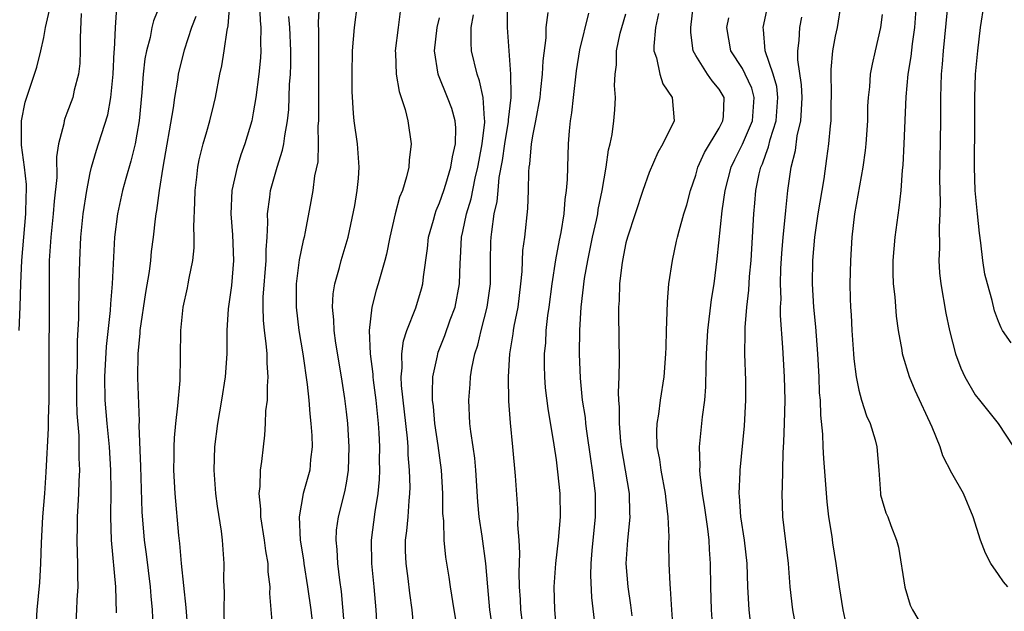
# Model space of a CAD drawing. Units: inches. Extents: x 2556000 to 2559000, y 1542000 to 1545000.
# Drawn here: x 2556921 to 2557005, y 1544867 to 1544918 of the extents above; entities that cross this region are included whole.
import ezdxf

# ---------------------------------------------------------------- set-up
doc = ezdxf.new("R2010")
doc.units = ezdxf.units.IN
doc.header["$MEASUREMENT"] = 0
doc.layers.add('LD25561542_2ft', color=72, linetype='Continuous')

msp = doc.modelspace()

# ---------------------------------------------------------------- linework, layer by layer
at = {"layer": 'LD25561542_2ft'}
for points, elevation in [([(2557000.833, 1544921.168), (2557000.239, 1544915), (2557000.157, 1544913.842), (2557000.071, 1544913), (2557000.028, 1544912.028), (2557000.013, 1544911), (2557000.027, 1544909.974), (2557000.019, 1544909), (2556999.94, 1544903.94), (2556999.955, 1544903), (2556999.995, 1544902.004), (2556999.968, 1544901), (2556999.888, 1544899.888), (2556999.924, 1544898.076), (2556999.857, 1544897), (2556999.933, 1544895.933), (2557000.03, 1544895), (2557000.479, 1544892.479), (2557000.798, 1544891), (2557001.306, 1544889), (2557001.751, 1544887.751), (2557002.106, 1544887), (2557003, 1544885.471), (2557003.359, 1544885), (2557004.973, 1544883), (2557006.294, 1544881)], 7652), ([(2556983.937, 1544863.937), (2556983.575, 1544867), (2556983.48, 1544869), (2556983.421, 1544871), (2556983.186, 1544873), (2556982.873, 1544875), (2556982.764, 1544876.764), (2556982.73, 1544877), (2556982.821, 1544878.82), (2556982.812, 1544879), (2556983.193, 1544882.807), (2556983.301, 1544885), (2556983.29, 1544886.71), (2556983.223, 1544889), (2556983.251, 1544890.749), (2556983.243, 1544891.243), (2556983.385, 1544893), (2556983.555, 1544894.444), (2556983.622, 1544895.622), (2556983.748, 1544897), (2556983.982, 1544901), (2556984.075, 1544901.925), (2556984.157, 1544903), (2556984.444, 1544904.444), (2556984.578, 1544905), (2556984.713, 1544905.287), (2556985, 1544906.127), (2556985.245, 1544906.755), (2556985.377, 1544907.377), (2556985.901, 1544909), (2556986.05, 1544911), (2556985.945, 1544911.945), (2556985.644, 1544913), (2556984.961, 1544915), (2556984.819, 1544916.818), (2556984.786, 1544917), (2556985.656, 1544921)], 7662), ([(2556925.722, 1544865), (2556925.852, 1544867), (2556925.882, 1544867.882), (2556925.965, 1544869), (2556925.928, 1544869.927), (2556925.942, 1544871), (2556925.889, 1544871.889), (2556925.869, 1544873), (2556925.903, 1544874.097), (2556925.904, 1544875), (2556925.948, 1544875.948), (2556926.022, 1544877), (2556926.043, 1544878.043), (2556926.094, 1544879), (2556926.043, 1544880.043), (2556926.054, 1544881), (2556926.036, 1544881.964), (2556925.874, 1544883.875), (2556925.854, 1544885), (2556925.85, 1544887), (2556925.897, 1544887.897), (2556925.909, 1544890.091), (2556926.017, 1544892.017), (2556926.019, 1544893), (2556926.052, 1544894.052), (2556926.053, 1544895), (2556926.091, 1544897), (2556926.195, 1544899), (2556926.398, 1544901), (2556926.69, 1544903), (2556927, 1544904.528), (2556927.113, 1544905), (2556927.532, 1544906.468), (2556927.714, 1544907), (2556928.495, 1544909.505), (2556928.764, 1544911), (2556928.965, 1544913), (2556929.061, 1544914.939), (2556929.08, 1544915.08), (2556929.161, 1544917), (2556929.285, 1544918.715)], 7698), ([(2556933, 1544918.974), (2556932.423, 1544917.577), (2556932.294, 1544917), (2556932.13, 1544916.13), (2556931.818, 1544915), (2556931.687, 1544914.313), (2556931.54, 1544913), (2556931.429, 1544911.429), (2556931.191, 1544909), (2556931, 1544907.845), (2556930.842, 1544907), (2556930.482, 1544905.518), (2556930.051, 1544904.051), (2556929.773, 1544903), (2556929.339, 1544901), (2556929.091, 1544899), (2556928.875, 1544895), (2556928.724, 1544893.276), (2556928.699, 1544892.699), (2556928.371, 1544889.63), (2556928.219, 1544887), (2556928.249, 1544885), (2556928.419, 1544883), (2556928.617, 1544881), (2556928.742, 1544879), (2556928.759, 1544877.241), (2556928.722, 1544875), (2556928.789, 1544873), (2556929.178, 1544869), (2556929.234, 1544866.766)], 7696), ([(2556935.4, 1544865), (2556935.226, 1544867.226), (2556934.834, 1544871), (2556934.695, 1544872.695), (2556934.617, 1544873.383), (2556934.3, 1544877), (2556934.181, 1544879), (2556934.2, 1544880.2), (2556934.195, 1544881), (2556934.231, 1544881.769), (2556934.349, 1544883), (2556934.532, 1544884.532), (2556934.707, 1544886.707), (2556934.747, 1544888.747), (2556934.763, 1544891), (2556934.97, 1544893), (2556935.344, 1544894.656), (2556935.415, 1544895), (2556935.493, 1544895.493), (2556935.802, 1544897), (2556935.92, 1544898.08), (2556935.927, 1544899), (2556935.89, 1544899.89), (2556935.99, 1544902.01), (2556936.013, 1544903), (2556936.163, 1544904.162), (2556936.25, 1544905), (2556936.364, 1544905.636), (2556936.701, 1544907), (2556937, 1544908.085), (2556937.275, 1544909), (2556937.607, 1544910.393), (2556937.744, 1544911), (2556938.122, 1544913), (2556938.289, 1544913.711), (2556938.507, 1544915), (2556938.76, 1544916.76), (2556938.852, 1544917.148), (2556938.977, 1544919)], 7692), ([(2556941.523, 1544919), (2556941.589, 1544917.589), (2556941.643, 1544917), (2556941.615, 1544915.615), (2556941.64, 1544915), (2556941.616, 1544914.384), (2556941.476, 1544913), (2556941.225, 1544911), (2556941, 1544909.667), (2556940.871, 1544909), (2556940.279, 1544907), (2556939.94, 1544906.06), (2556939.604, 1544905), (2556939.168, 1544903), (2556939.082, 1544901), (2556939.215, 1544899.215), (2556939.308, 1544897), (2556939.139, 1544894.861), (2556938.851, 1544892.851), (2556938.728, 1544891), (2556938.73, 1544889), (2556938.596, 1544887), (2556938.275, 1544885), (2556937.925, 1544883), (2556937.671, 1544881), (2556937.607, 1544879), (2556937.76, 1544877), (2556937.904, 1544875.904), (2556938.244, 1544873.756), (2556938.329, 1544873), (2556938.465, 1544871), (2556938.444, 1544869.556), (2556938.507, 1544868.508), (2556938.477, 1544867), (2556938.502, 1544865.498)], 7690), ([(2556946.661, 1544919), (2556946.572, 1544917.428), (2556946.603, 1544916.603), (2556946.586, 1544912.586), (2556946.609, 1544909.391), (2556946.592, 1544909), (2556946.55, 1544908.55), (2556946.581, 1544907), (2556946.53, 1544905.47), (2556946.267, 1544904.267), (2556946.105, 1544903), (2556945.948, 1544902.052), (2556945.465, 1544899.464), (2556945.362, 1544899), (2556945.28, 1544898.72), (2556944.94, 1544897.06), (2556944.677, 1544895), (2556944.668, 1544893), (2556944.916, 1544891), (2556945.257, 1544889), (2556945.638, 1544886.362), (2556945.767, 1544885), (2556945.848, 1544883.848), (2556945.953, 1544883), (2556946.035, 1544881.965), (2556946.059, 1544881), (2556945.918, 1544879.918), (2556945.849, 1544879), (2556945.288, 1544877), (2556944.929, 1544875), (2556945.033, 1544873), (2556945.315, 1544871.315), (2556945.35, 1544871), (2556945.663, 1544869), (2556945.927, 1544867), (2556946.159, 1544865)], 7686), ([(2556948.89, 1544864.889), (2556948.579, 1544868.58), (2556948.44, 1544869.56), (2556948.263, 1544871), (2556948.197, 1544872.197), (2556948.102, 1544873), (2556948.154, 1544873.846), (2556948.304, 1544875), (2556948.858, 1544877.142), (2556949, 1544877.891), (2556949.181, 1544879), (2556949.242, 1544881), (2556949.113, 1544883), (2556949, 1544884.021), (2556948.861, 1544885.139), (2556948.575, 1544887), (2556948.087, 1544889.913), (2556947.936, 1544891), (2556947.914, 1544891.914), (2556947.798, 1544893), (2556947.856, 1544894.144), (2556947.994, 1544895), (2556948.401, 1544896.401), (2556948.549, 1544897), (2556949.151, 1544899), (2556949.715, 1544901.715), (2556949.922, 1544903), (2556950.031, 1544904.031), (2556950.097, 1544905), (2556949.946, 1544907), (2556949.672, 1544909), (2556949.609, 1544909.609), (2556949.497, 1544911.497), (2556949.482, 1544913), (2556949.515, 1544915), (2556949.677, 1544917), (2556949.936, 1544919)], 7684), ([(2556961.785, 1544863.785), (2556961.326, 1544867), (2556961.129, 1544869), (2556960.973, 1544871), (2556960.658, 1544873.342), (2556960.4, 1544875), (2556960.271, 1544876.271), (2556960.104, 1544879), (2556960.017, 1544880.017), (2556959.885, 1544881), (2556959.68, 1544882.32), (2556959.607, 1544883), (2556959.497, 1544885), (2556959.615, 1544886.385), (2556959.645, 1544887), (2556959.76, 1544887.76), (2556960.024, 1544889), (2556960.268, 1544889.732), (2556960.565, 1544891), (2556961.089, 1544893), (2556961.36, 1544895), (2556961.376, 1544897), (2556961.409, 1544898.591), (2556961.427, 1544899), (2556961.471, 1544899.47), (2556961.697, 1544901), (2556961.94, 1544902.06), (2556962.014, 1544903), (2556962.125, 1544904.125), (2556962.405, 1544905.595), (2556962.603, 1544907), (2556962.916, 1544908.916), (2556962.922, 1544909.078), (2556963.137, 1544911), (2556963.152, 1544911.151), (2556963.123, 1544913), (2556962.82, 1544917), (2556962.833, 1544917.168), (2556962.826, 1544919)], 7676), ([(2556977.071, 1544865), (2556976.936, 1544867), (2556976.831, 1544868.831), (2556976.796, 1544869.204), (2556976.726, 1544871), (2556976.696, 1544872.695), (2556976.719, 1544873.281), (2556976.638, 1544875), (2556976.444, 1544876.444), (2556976.409, 1544877), (2556976.018, 1544879), (2556975.908, 1544879.908), (2556975.686, 1544881), (2556975.647, 1544882.353), (2556975.68, 1544883), (2556975.819, 1544883.818), (2556975.97, 1544885), (2556976.281, 1544887), (2556976.44, 1544889), (2556976.441, 1544889.559), (2556976.484, 1544891), (2556976.554, 1544892.554), (2556976.555, 1544893.445), (2556976.696, 1544895), (2556976.987, 1544897), (2556977.355, 1544898.645), (2556977.419, 1544899), (2556977.557, 1544899.557), (2556977.97, 1544901), (2556978.22, 1544901.78), (2556978.541, 1544903), (2556979, 1544904.33), (2556979.185, 1544905), (2556979.732, 1544906.268), (2556981, 1544908.36), (2556981.332, 1544909), (2556981.367, 1544909.367), (2556981.423, 1544911), (2556981, 1544911.715), (2556980.409, 1544912.41), (2556980.014, 1544913), (2556979, 1544914.596), (2556978.774, 1544915), (2556978.572, 1544916.572), (2556978.564, 1544917), (2556978.796, 1544919)], 7666), ([(2556992.087, 1544865), (2556991.643, 1544867), (2556991.327, 1544869), (2556991.058, 1544871), (2556990.765, 1544872.765), (2556990.696, 1544873.304), (2556990.42, 1544875), (2556990.272, 1544876.272), (2556989.992, 1544879.992), (2556989.938, 1544881), (2556989.903, 1544882.098), (2556989.726, 1544883.726), (2556989.694, 1544885), (2556989.634, 1544885.634), (2556989.581, 1544887), (2556989.466, 1544889), (2556989.3, 1544891.3), (2556989.148, 1544893), (2556989.029, 1544895), (2556989.046, 1544897), (2556989.221, 1544899), (2556989.515, 1544901), (2556990.011, 1544904.011), (2556990.259, 1544905.741), (2556990.421, 1544907), (2556990.555, 1544908.556), (2556990.619, 1544909), (2556990.624, 1544910.624), (2556990.64, 1544911), (2556990.617, 1544913.383), (2556990.781, 1544915), (2556991, 1544916.248), (2556991.156, 1544917), (2556991.495, 1544919)], 7658), ([(2557005.788, 1544869), (2557005.415, 1544869.415), (2557005, 1544870.055), (2557004.344, 1544871), (2557003.868, 1544871.868), (2557003.445, 1544873), (2557002.826, 1544875), (2557001.982, 1544877), (2557001, 1544878.741), (2557000.226, 1544880.226), (2556999.99, 1544881), (2556999.298, 1544882.702), (2556997.836, 1544885.836), (2556997.348, 1544887), (2556996.799, 1544888.799), (2556996.75, 1544889), (2556996.709, 1544889.291), (2556996.4, 1544891), (2556996.227, 1544892.227), (2556996.112, 1544893.888), (2556995.976, 1544895), (2556995.94, 1544895.94), (2556995.939, 1544897), (2556996.11, 1544899), (2556996.474, 1544901.525), (2556996.627, 1544903), (2556996.759, 1544904.759), (2556996.812, 1544905.188), (2556996.903, 1544907), (2556997.056, 1544911.056), (2556997.248, 1544913), (2556997.489, 1544914.511), (2556997.605, 1544915.605), (2556997.795, 1544917), (2556997.959, 1544919)], 7654), ([(2557006.074, 1544889.926), (2557005.347, 1544891), (2557005.223, 1544891.223), (2557005, 1544891.758), (2557004.663, 1544892.664), (2557004.44, 1544893.56), (2557004.04, 1544895), (2557003.833, 1544895.833), (2557003.658, 1544897), (2557003.488, 1544898.513), (2557003.35, 1544899.35), (2557003.178, 1544901), (2557002.996, 1544903), (2557002.934, 1544905), (2557002.96, 1544909), (2557002.956, 1544911), (2557003.02, 1544913), (2557003.21, 1544915), (2557003.461, 1544917), (2557003.772, 1544919)], 7650), ([(2556920.888, 1544891), (2556920.988, 1544893.012), (2556921.032, 1544895.032), (2556921.114, 1544897), (2556921.284, 1544899), (2556921.478, 1544901), (2556921.497, 1544902.503), (2556921.533, 1544903), (2556921.531, 1544903.531), (2556921.35, 1544905), (2556921.091, 1544906.909), (2556921.107, 1544909), (2556921.421, 1544910.579), (2556922.415, 1544913.585), (2556922.765, 1544915), (2556923, 1544916.143), (2556923.143, 1544917), (2556923.499, 1544918.501)], 7702), ([(2556926.209, 1544918.209), (2556926.125, 1544916.125), (2556926.144, 1544915), (2556926.094, 1544913.906), (2556925.99, 1544913), (2556925.62, 1544911.62), (2556925.49, 1544911), (2556925, 1544909.645), (2556924.815, 1544909.185), (2556924.759, 1544909), (2556924.72, 1544908.719), (2556924.283, 1544907), (2556924.109, 1544905.891), (2556924.116, 1544904.116), (2556923.9, 1544902.1), (2556923.82, 1544901), (2556923.604, 1544899), (2556923.474, 1544897), (2556923.456, 1544895), (2556923.445, 1544886.555), (2556923.432, 1544885), (2556923.375, 1544883.375), (2556923.39, 1544882.61), (2556923.181, 1544878.819), (2556923.055, 1544877), (2556922.888, 1544875), (2556922.769, 1544872.769), (2556922.736, 1544871), (2556922.644, 1544869.355), (2556922.402, 1544867), (2556922.284, 1544865)], 7700), ([(2556936.052, 1544917.949), (2556935.703, 1544917), (2556935.06, 1544915.06), (2556934.628, 1544913.372), (2556934.548, 1544913), (2556934.478, 1544912.478), (2556934.224, 1544911), (2556934.107, 1544910.107), (2556933.227, 1544905), (2556932.918, 1544903), (2556932.7, 1544901.3), (2556932.633, 1544901), (2556932.575, 1544900.575), (2556932.4, 1544899), (2556932.24, 1544897.759), (2556932.169, 1544897), (2556932.055, 1544896.055), (2556931.736, 1544894.264), (2556931.247, 1544891), (2556931.242, 1544890.758), (2556931.082, 1544889), (2556931.065, 1544886.934), (2556931.197, 1544883.197), (2556931.179, 1544882.821), (2556931.316, 1544879.316), (2556931.431, 1544875.431), (2556931.632, 1544873), (2556931.795, 1544871.795), (2556932.137, 1544869), (2556932.189, 1544868.19), (2556932.305, 1544867), (2556932.365, 1544865.635)], 7694), ([(2556942.683, 1544865.318), (2556942.423, 1544868.423), (2556942.438, 1544869), (2556942.28, 1544870.28), (2556942.268, 1544871), (2556942.074, 1544872.073), (2556941.97, 1544873), (2556941.653, 1544875), (2556941.66, 1544875.66), (2556941.503, 1544877), (2556941.6, 1544877.601), (2556941.623, 1544879), (2556941.744, 1544879.744), (2556941.874, 1544881), (2556941.998, 1544882.002), (2556942.056, 1544883), (2556942.087, 1544884.087), (2556942.208, 1544885), (2556942.207, 1544886.207), (2556942.289, 1544887), (2556942.185, 1544888.185), (2556942.185, 1544889), (2556942.115, 1544889.885), (2556941.957, 1544891), (2556941.867, 1544891.867), (2556941.84, 1544893), (2556941.856, 1544893.856), (2556942.103, 1544897), (2556942.091, 1544897.909), (2556942.179, 1544899), (2556942.253, 1544900.253), (2556942.227, 1544901), (2556942.428, 1544902.428), (2556942.483, 1544903), (2556943.046, 1544905), (2556943.521, 1544906.479), (2556943.621, 1544907), (2556943.698, 1544907.698), (2556943.943, 1544909), (2556944.048, 1544909.952), (2556944.12, 1544912.119), (2556944.185, 1544913), (2556944.213, 1544913.787), (2556944.209, 1544915), (2556944.139, 1544917), (2556944.06, 1544917.939)], 7688), ([(2556953.618, 1544918.382), (2556953.429, 1544917), (2556953.195, 1544915), (2556953.214, 1544914.786), (2556953.271, 1544913), (2556953.516, 1544911.516), (2556954.042, 1544909.959), (2556954.263, 1544909), (2556954.554, 1544907), (2556954.378, 1544905.622), (2556954.361, 1544905), (2556954.166, 1544904.167), (2556953.799, 1544903), (2556953.567, 1544902.433), (2556953.184, 1544901), (2556952.735, 1544899), (2556952.45, 1544897.551), (2556952.309, 1544897), (2556952.004, 1544896.004), (2556951.736, 1544895), (2556951.553, 1544894.447), (2556951.169, 1544893), (2556950.946, 1544891), (2556951.032, 1544889), (2556951.25, 1544887.25), (2556951.256, 1544887), (2556951.287, 1544886.713), (2556951.512, 1544885), (2556951.734, 1544883), (2556951.79, 1544882.21), (2556951.85, 1544881), (2556951.821, 1544879.821), (2556951.836, 1544879), (2556951.814, 1544878.186), (2556951.687, 1544877), (2556951.432, 1544875.432), (2556951.121, 1544873), (2556951.15, 1544871), (2556951.357, 1544869), (2556951.518, 1544867), (2556951.648, 1544865)], 7682), ([(2556955, 1544862.803), (2556954.654, 1544867), (2556954.451, 1544868.45), (2556954.302, 1544869.698), (2556954.113, 1544871), (2556954.082, 1544872.082), (2556954.081, 1544873), (2556954.193, 1544873.807), (2556954.297, 1544875), (2556954.379, 1544876.379), (2556954.447, 1544877), (2556954.462, 1544877.538), (2556954.42, 1544879), (2556954.306, 1544880.306), (2556954.294, 1544881), (2556954.239, 1544881.761), (2556953.738, 1544886.262), (2556953.709, 1544887), (2556953.789, 1544887.789), (2556953.754, 1544889), (2556953.886, 1544890.114), (2556954.18, 1544891), (2556954.948, 1544892.948), (2556955.439, 1544894.561), (2556955.555, 1544895), (2556955.608, 1544895.608), (2556955.961, 1544898.039), (2556956.054, 1544899), (2556956.472, 1544900.471), (2556956.606, 1544901), (2556956.704, 1544901.295), (2556957, 1544901.936), (2556957.369, 1544903), (2556957.545, 1544903.545), (2556957.976, 1544905), (2556958.101, 1544905.899), (2556958.366, 1544907), (2556958.385, 1544908.385), (2556958.33, 1544909), (2556958.035, 1544910.035), (2556957.688, 1544911), (2556956.9, 1544912.9), (2556956.871, 1544913), (2556956.549, 1544915), (2556956.796, 1544917), (2556957, 1544917.819)], 7680), ([(2556958.497, 1544865.503), (2556958.244, 1544867), (2556957.927, 1544869), (2556957.815, 1544869.815), (2556957.535, 1544871.535), (2556957.396, 1544873), (2556957.351, 1544874.649), (2556957.283, 1544875.283), (2556957.27, 1544877), (2556957.162, 1544879), (2556956.88, 1544881.12), (2556956.592, 1544883), (2556956.467, 1544884.467), (2556956.399, 1544885), (2556956.374, 1544885.626), (2556956.431, 1544887), (2556956.809, 1544888.809), (2556956.833, 1544889), (2556956.873, 1544889.127), (2556957.441, 1544890.559), (2556957.914, 1544891.914), (2556958.321, 1544893), (2556958.719, 1544895), (2556958.765, 1544896.766), (2556958.8, 1544897.2), (2556958.885, 1544899), (2556959, 1544899.501), (2556959.3, 1544901), (2556959.7, 1544902.3), (2556960.056, 1544904.056), (2556960.289, 1544905), (2556960.388, 1544905.612), (2556960.661, 1544907), (2556960.882, 1544908.882), (2556960.883, 1544909), (2556960.854, 1544909.146), (2556960.742, 1544911), (2556960.432, 1544912.432), (2556960.212, 1544913), (2556959.75, 1544915), (2556959.697, 1544915.696), (2556959.721, 1544917), (2556959.908, 1544918.092)], 7678), ([(2556966.284, 1544918.284), (2556966.129, 1544917), (2556966.115, 1544916.115), (2556965.871, 1544914.128), (2556965.819, 1544913), (2556965.673, 1544911.673), (2556965.592, 1544911), (2556965.229, 1544909), (2556965, 1544907.841), (2556964.862, 1544907), (2556964.718, 1544905.282), (2556964.664, 1544905), (2556964.62, 1544904.621), (2556964.592, 1544903), (2556964.542, 1544901.458), (2556964.275, 1544899), (2556964.13, 1544897.87), (2556964.057, 1544896.057), (2556963.957, 1544895), (2556963.703, 1544893), (2556963.375, 1544891.375), (2556963.315, 1544891), (2556963.287, 1544890.713), (2556962.994, 1544888.994), (2556962.874, 1544887), (2556962.919, 1544884.919), (2556963.051, 1544883.051), (2556963.262, 1544881), (2556963.489, 1544878.511), (2556963.7, 1544875.7), (2556963.721, 1544875), (2556963.695, 1544874.305), (2556963.803, 1544873), (2556963.863, 1544871.863), (2556963.794, 1544870.206), (2556963.827, 1544869), (2556963.911, 1544867.911), (2556963.943, 1544867), (2556964.083, 1544865.917)], 7674), ([(2556969.781, 1544918.219), (2556969, 1544915.089), (2556968.718, 1544913.282), (2556968.454, 1544911), (2556968.329, 1544909.671), (2556968.218, 1544909), (2556968.116, 1544908.116), (2556968.05, 1544907), (2556967.978, 1544905), (2556967.957, 1544903.957), (2556967.879, 1544903), (2556967.755, 1544902.245), (2556967.658, 1544901), (2556967.398, 1544899.398), (2556967.262, 1544898.738), (2556966.955, 1544897.045), (2556966.648, 1544895), (2556966.384, 1544893), (2556966.27, 1544892.27), (2556966.134, 1544891), (2556966.083, 1544889.917), (2556965.987, 1544889), (2556965.984, 1544887.984), (2556966.007, 1544887), (2556966.077, 1544886.077), (2556966.282, 1544884.281), (2556966.82, 1544881.18), (2556967, 1544879.897), (2556967.13, 1544878.87), (2556967.324, 1544877), (2556967.363, 1544875), (2556967.172, 1544873), (2556966.94, 1544871), (2556966.817, 1544869), (2556966.852, 1544867), (2556967.049, 1544865)], 7672), ([(2556970.357, 1544865.643), (2556970.067, 1544868.067), (2556969.99, 1544869.99), (2556970.015, 1544871), (2556970.101, 1544872.101), (2556970.394, 1544875), (2556970.38, 1544877), (2556970.138, 1544879), (2556969.982, 1544879.983), (2556969.646, 1544882.354), (2556969.562, 1544883), (2556969.515, 1544883.515), (2556969.281, 1544885), (2556969.098, 1544886.902), (2556969.02, 1544889), (2556969.03, 1544891.03), (2556969.15, 1544893), (2556969.454, 1544895.455), (2556969.722, 1544897), (2556970.136, 1544899), (2556970.465, 1544900.465), (2556970.574, 1544901), (2556970.628, 1544901.372), (2556970.965, 1544903), (2556971.312, 1544905), (2556971.5, 1544906.5), (2556971.641, 1544907), (2556971.814, 1544907.814), (2556971.963, 1544909), (2556972.057, 1544909.943), (2556972.11, 1544911), (2556972.013, 1544912.013), (2556972.078, 1544913), (2556972.192, 1544913.808), (2556972.196, 1544915), (2556972.517, 1544916.518), (2556972.64, 1544917), (2556973, 1544918.182)], 7670), ([(2556975.788, 1544918.211), (2556975.535, 1544917), (2556975.386, 1544915.385), (2556975.393, 1544915), (2556975.611, 1544914.389), (2556975.9, 1544913), (2556976.165, 1544912.166), (2556976.957, 1544911), (2556977.139, 1544909), (2556976.162, 1544907), (2556975.738, 1544906.262), (2556975, 1544904.554), (2556974.44, 1544903), (2556973.124, 1544899), (2556973, 1544898.508), (2556972.694, 1544897), (2556972.635, 1544896.635), (2556972.459, 1544895), (2556972.424, 1544893.576), (2556972.37, 1544893), (2556972.358, 1544892.358), (2556972.422, 1544888.422), (2556972.382, 1544887), (2556972.321, 1544885.679), (2556972.355, 1544885), (2556972.415, 1544884.415), (2556972.41, 1544883), (2556972.543, 1544881.457), (2556972.6, 1544881), (2556973.284, 1544877), (2556973.307, 1544875.308), (2556973.326, 1544875), (2556973.312, 1544874.688), (2556973.13, 1544873), (2556973.001, 1544871), (2556973.149, 1544869), (2556973.399, 1544867.399), (2556973.496, 1544866.504)], 7668), ([(2556980.481, 1544865), (2556980.345, 1544867), (2556980.278, 1544869), (2556980.265, 1544871), (2556980.183, 1544872.183), (2556980.154, 1544873), (2556980.043, 1544873.957), (2556979.781, 1544875.78), (2556979.584, 1544877), (2556979.374, 1544878.626), (2556979.358, 1544879), (2556979.379, 1544879.379), (2556979.326, 1544881), (2556979.578, 1544883.578), (2556979.765, 1544885), (2556979.858, 1544886.142), (2556979.884, 1544887.884), (2556979.925, 1544889), (2556980.034, 1544891), (2556980.352, 1544893.648), (2556980.569, 1544895), (2556980.848, 1544897.152), (2556981.262, 1544901.262), (2556981.514, 1544903), (2556982.028, 1544905), (2556982.337, 1544905.663), (2556983.006, 1544906.994), (2556983.858, 1544909), (2556984.017, 1544911), (2556983.799, 1544911.798), (2556983.252, 1544913), (2556983, 1544913.49), (2556982.02, 1544915), (2556981.667, 1544917), (2556981.835, 1544917.835)], 7664), ([(2556987.918, 1544863.918), (2556987.333, 1544867), (2556987.109, 1544869), (2556986.953, 1544871), (2556986.46, 1544875), (2556986.408, 1544877), (2556986.454, 1544877.547), (2556986.499, 1544880.499), (2556986.571, 1544881.429), (2556986.624, 1544883), (2556986.666, 1544885), (2556986.615, 1544887), (2556986.518, 1544888.518), (2556986.472, 1544889.527), (2556986.282, 1544892.282), (2556986.287, 1544893), (2556986.319, 1544893.681), (2556986.278, 1544895), (2556986.311, 1544896.311), (2556986.394, 1544897.606), (2556986.511, 1544899), (2556986.682, 1544900.682), (2556986.721, 1544901.278), (2556986.899, 1544903), (2556987.188, 1544905), (2556987.551, 1544906.449), (2556987.713, 1544907.713), (2556988.009, 1544909), (2556988.082, 1544909.918), (2556988.12, 1544911), (2556988.08, 1544912.08), (2556987.766, 1544914.234), (2556987.771, 1544915), (2556987.88, 1544915.88), (2556987.929, 1544917), (2556988.107, 1544917.893)], 7660), ([(2556995, 1544918.105), (2556994.856, 1544917), (2556994.411, 1544915), (2556994.141, 1544913.859), (2556993.981, 1544913), (2556993.91, 1544911.91), (2556993.794, 1544911), (2556993.756, 1544910.244), (2556993.738, 1544909), (2556993.607, 1544907), (2556993.553, 1544906.447), (2556993.348, 1544905), (2556992.639, 1544901), (2556992.393, 1544899), (2556992.276, 1544897), (2556992.239, 1544895), (2556992.258, 1544893.742), (2556992.282, 1544893), (2556992.33, 1544892.33), (2556992.385, 1544891), (2556992.532, 1544889), (2556992.567, 1544888.567), (2556992.775, 1544887), (2556993, 1544885.868), (2556993.238, 1544885), (2556993.656, 1544883.656), (2556993.962, 1544883), (2556994.396, 1544881.604), (2556994.558, 1544881), (2556994.717, 1544879), (2556994.851, 1544877), (2556994.874, 1544876.874), (2556995, 1544876.397), (2556995.327, 1544875.328), (2556995.479, 1544875), (2556995.743, 1544874.257), (2556996.23, 1544873), (2556996.393, 1544872.393), (2556996.957, 1544868.957), (2556997.408, 1544867.408), (2556997.607, 1544867), (2556998.535, 1544865.465)], 7656)]:
    msp.add_lwpolyline(points, dxfattribs=dict(at, elevation=elevation))

doc.saveas('drawing.dxf')
